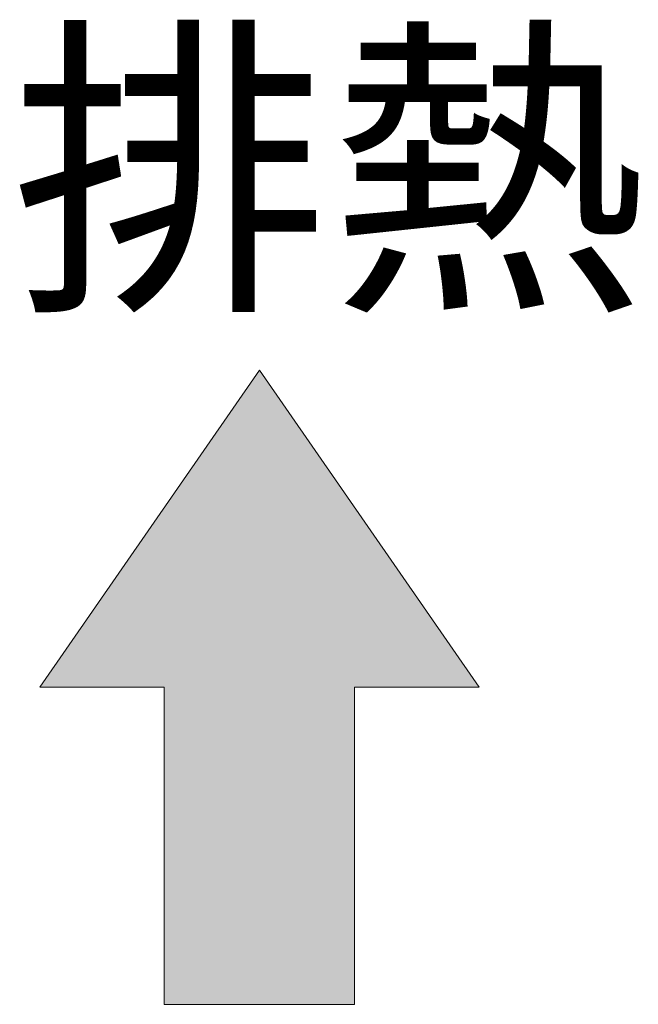
# Model space of a CAD drawing. Units: millimetres. Extents: x 483 to 2465, y 116 to 8669.
# Drawn here: x 991 to 1084, y 2630 to 2777 of the extents above; entities that cross this region are included whole.
import ezdxf

# ---------------------------------------------------------------- set-up
doc = ezdxf.new("R2010")
doc.units = ezdxf.units.MM
doc.layers.get('0').update_dxf_attribs({"lineweight": 18})
doc.styles.get("Standard").update_dxf_attribs({"font": 'simplex.shx', "bigfont": 'bigfont.shx'})

# ---------------------------------------------------------------- blocks, each defined once
blk = doc.blocks.new('A$C6CC30884')
blk.add_hatch(color=252).paths.add_polyline_path([(-14.351, 7.619), (-17.65, 12.381), (-20.949, 7.619), (-19.079, 7.619), (-19.079, 2.857), (-16.221, 2.857), (-16.221, 7.619)])
for p, q in [((-17.65, 12.381), (-20.949, 7.619)), ((-14.351, 7.619), (-17.65, 12.381)), ((-20.949, 7.619), (-19.079, 7.619)), ((-19.079, 7.619), (-19.079, 2.857)), ((-16.221, 2.857), (-16.221, 7.619)), ((-16.221, 7.619), (-14.351, 7.619)), ((-19.079, 2.857), (-16.221, 2.857))]:
    blk.add_line(p, q)
blk.add_text('排熱', height=3.5).set_placement((-21.383, 13.631))

msp = doc.modelspace()

# ---------------------------------------------------------------- block references
at = {"xscale": 10, "yscale": 10, "zscale": 10}
msp.add_blockref('A$C6CC30884', (1203.88, 2600.96), dxfattribs=at)

doc.saveas('drawing.dxf')
